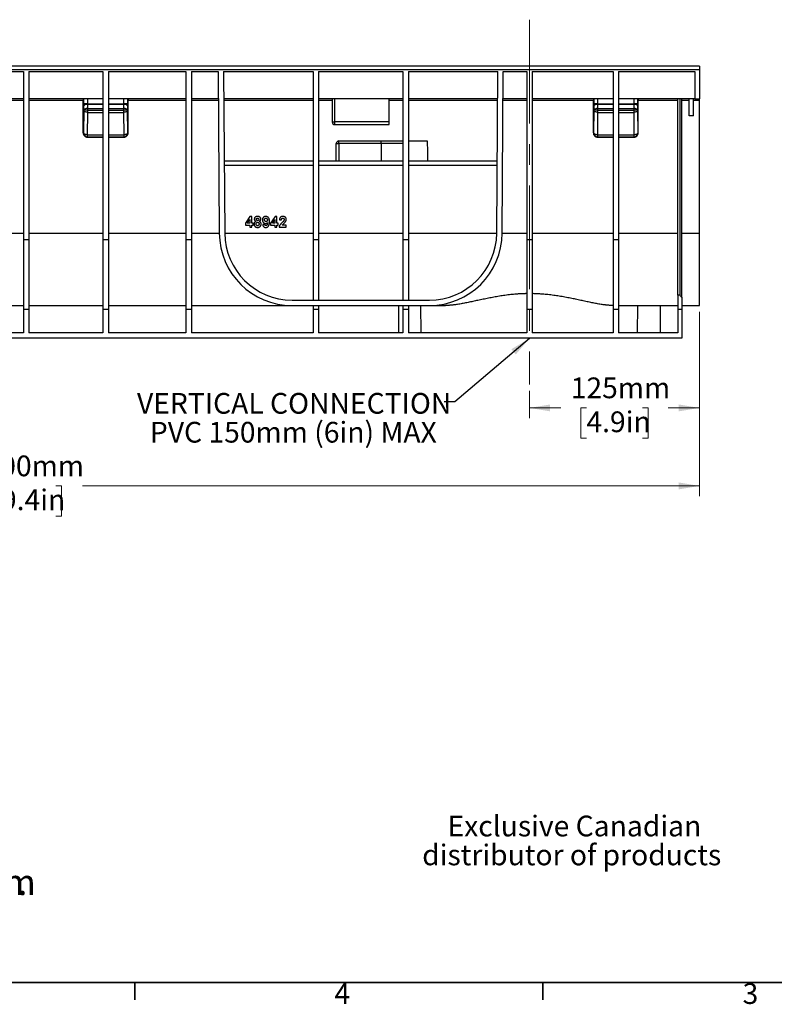
# Model space of a CAD drawing. Units: millimetres. Extents: x 76 to 2521, y 43 to 1644.
# Drawn here: x 1211 to 1766, y 44 to 767 of the extents above; entities that cross this region are included whole.
import ezdxf

# ---------------------------------------------------------------- set-up
doc = ezdxf.new("R2010")
doc.units = ezdxf.units.MM
doc.header["$LTSCALE"] = 6
doc.linetypes.add('CENTERX2', pattern=[20.32, 12.7, -2.54, 2.54, -2.54])
doc.styles.add('SLDTEXTSTYLE0', font='TXT', dxfattribs={"width": 0.7})
doc.dimstyles.new('SLDDIMSTYLE0', dxfattribs={"dimtxt": 0.18, "dimasz": 15.24, "dimexe": 0, "dimexo": 0.0625, "dimgap": 0, "dimtad": 0, "dimtih": 1, "dimtoh": 1, "dimdec": 0, "dimrnd": 1e-09, "dimzin": 0, "dimdsep": 46, "dimtxsty": 'Standard', "dimsah": 1, "dimcen": 0.09, "dimadec": 0, "dimazin": 0, "dimtfac": 15.24, "dimtdec": 0, "dimtofl": 0, "dimtmove": 0, "dimatfit": 3, "dimfxl": 1, "dimfrac": 2, "dimtolj": 1, "dimtzin": 0, "dimarcsym": 0})
doc.dimstyles.new('SLDDIMSTYLE1', dxfattribs={"dimtxt": 15.24, "dimasz": 15.24, "dimexe": 0, "dimexo": 0.0625, "dimgap": 3.81, "dimtad": 0, "dimtih": 1, "dimtoh": 1, "dimdec": 0, "dimrnd": 1e-09, "dimzin": 12, "dimdsep": 46, "dimtxsty": 'SLDTEXTSTYLE0', "dimsah": 1, "dimcen": 0.09, "dimadec": 0, "dimazin": 3, "dimtfac": 1, "dimtdec": 4, "dimtofl": 0, "dimtmove": 0, "dimatfit": 3, "dimfxl": 1, "dimfrac": 2, "dimtolj": 1, "dimtzin": 12, "dimarcsym": 0})

# ---------------------------------------------------------------- blocks, each defined once
blk = doc.blocks.new('_D')
at = {"color": 7, "linetype": 'Continuous', "lineweight": 0, "transparency": 16777216}
for p, q in [((1710.68, 552.73), (1710.68, 474.41)), ((1585.68, 494.63), (1585.68, 474.41)), ((1585.68, 482.03), (1608.74, 482.03)), ((1627.56, 482.01), (1623.47, 482.01)), ((1623.47, 482.01), (1623.47, 459.79)), ((1668.8, 482.01), (1672.89, 482.01)), ((1672.89, 482.01), (1672.89, 459.79)), ((1710.68, 482.03), (1687.62, 482.03)), ((1623.47, 459.79), (1627.56, 459.79)), ((1672.89, 459.79), (1668.8, 459.79))]:
    blk.add_line(p, q, dxfattribs=at)
at = {"color": 7, "linetype": 'Continuous', "lineweight": 18, "transparency": 16777216}
for points in [[(1585.68, 482.03), (1600.92, 479.5), (1600.92, 484.57)], [(1710.68, 482.03), (1695.44, 484.57), (1695.44, 479.5)]]:
    blk.add_solid(points, dxfattribs=at)
at = {"color": 7, "linetype": 'Continuous', "lineweight": 18, "transparency": 16777216, "char_height": 15.24, "attachment_point": 1, "style": 'SLDTEXTSTYLE0'}
for s, insert in [('125mm', (1616.04, 504.39)), ('4.9in', (1627.56, 479.43))]:
    blk.add_mtext(s, dxfattribs=dict(at, insert=insert))
blk = doc.blocks.new('_D_1')
at = {"color": 7, "linetype": 'Continuous', "lineweight": 0, "transparency": 16777216}
for p, q in [((1710.68, 552.73), (1710.68, 417.07)), ((712.68, 549.23), (712.68, 417.07)), ((712.68, 424.69), (1166.31, 424.69)), ((1185.69, 424.67), (1181.59, 424.67)), ((1181.59, 424.67), (1181.59, 402.44)), ((1237.67, 424.67), (1241.77, 424.67)), ((1241.77, 424.67), (1241.77, 402.44)), ((1710.68, 424.69), (1257.05, 424.69)), ((1181.59, 402.44), (1185.69, 402.44)), ((1241.77, 402.44), (1237.67, 402.44))]:
    blk.add_line(p, q, dxfattribs=at)
at = {"color": 7, "linetype": 'Continuous', "lineweight": 18, "transparency": 16777216}
for points in [[(712.68, 424.69), (727.92, 422.15), (727.92, 427.23)], [(1710.68, 424.69), (1695.44, 427.23), (1695.44, 422.15)]]:
    blk.add_solid(points, dxfattribs=at)
at = {"color": 7, "linetype": 'Continuous', "lineweight": 18, "transparency": 16777216, "char_height": 15.24, "attachment_point": 1, "style": 'SLDTEXTSTYLE0'}
for s, insert in [('1000mm', (1173.61, 447.04)), ('39.4in', (1185.69, 422.09))]:
    blk.add_mtext(s, dxfattribs=dict(at, insert=insert))

msp = doc.modelspace()

# ---------------------------------------------------------------- linework, layer by layer
at = {"color": 7, "linetype": 'CENTERX2', "lineweight": 18}
msp.add_line((1585.68, 767.4), (1585.68, 499.2), dxfattribs=at)
at = {"color": 7, "linetype": 'Continuous', "lineweight": 25}
for p, q in [((1710.68, 733.3), (712.68, 733.3)), ((1710.68, 733.3), (1710.68, 730.86)), ((712.68, 730.86), (1710.68, 730.86)), ((1151.18, 729.3), (1213.68, 729.3)), ((1213.68, 729.3), (1213.68, 605.67)), ((1217.68, 729.3), (1217.68, 605.67)), ((1217.68, 729.3), (1272.18, 729.3)), ((1272.18, 729.3), (1272.18, 605.67)), ((1276.18, 729.3), (1333.18, 729.3)), ((1276.18, 729.3), (1276.18, 605.67)), ((1333.18, 729.3), (1333.18, 605.67)), ((1337.18, 729.3), (1337.18, 605.67)), ((1337.18, 729.3), (1356.87, 729.3)), ((1356.87, 729.3), (1357.7, 610.43)), ((1360.87, 729.3), (1361.7, 610.46)), ((1360.87, 729.3), (1426.68, 729.3)), ((1426.68, 729.3), (1426.68, 605.67)), ((1430.68, 729.3), (1430.68, 605.67)), ((1430.68, 729.3), (1492.68, 729.3)), ((1492.68, 729.3), (1492.68, 605.67)), ((1496.68, 729.3), (1496.68, 605.67)), ((1496.68, 729.3), (1562.49, 729.3)), ((1561.66, 610.46), (1562.49, 729.3)), ((1565.66, 610.43), (1566.49, 729.3)), ((1566.49, 729.3), (1583.68, 729.3)), ((1583.68, 729.3), (1583.68, 605.67)), ((1587.68, 729.3), (1587.68, 605.67)), ((1587.68, 729.3), (1647.18, 729.3)), ((1647.18, 729.3), (1647.18, 605.67)), ((1651.18, 729.3), (1707.18, 729.3)), ((1651.18, 729.3), (1651.18, 605.67)), ((1707.18, 729.3), (1707.18, 709.3)), ((1710.68, 730.86), (1710.68, 709.3)), ((1213.68, 709.3), (1151.18, 709.3)), ((1197.68, 708.31), (1213.68, 708.31)), ((1272.18, 709.3), (1217.68, 709.3)), ((1217.68, 708.31), (1257.68, 708.31)), ((1257.68, 684.11), (1257.68, 708.31)), ((1258, 709.3), (1258, 705.65)), ((1261, 705.65), (1258, 705.65)), ((1258, 703.89), (1258.03, 700.8)), ((1261, 705.65), (1260.99, 709.3)), ((1261, 705.65), (1272.18, 705.65)), ((1261.03, 702.12), (1261, 705.21)), ((1261, 705.21), (1272.18, 705.21)), ((1261.03, 702.12), (1272.18, 702.12)), ((1261.03, 700.8), (1261.03, 702.12)), ((1333.18, 709.3), (1276.18, 709.3)), ((1276.18, 705.65), (1287.36, 705.65)), ((1276.18, 705.21), (1287.36, 705.21)), ((1276.18, 702.12), (1287.33, 702.12)), ((1287.36, 705.21), (1287.33, 702.12)), ((1287.33, 702.12), (1287.33, 700.8)), ((1287.36, 709.3), (1287.36, 705.65)), ((1290.36, 705.65), (1287.36, 705.65)), ((1290.33, 700.8), (1290.36, 703.89)), ((1290.36, 705.65), (1290.36, 709.3)), ((1290.68, 684.11), (1290.68, 708.31)), ((1290.68, 708.31), (1333.18, 708.31)), ((1357.01, 709.3), (1337.18, 709.3)), ((1337.18, 708.31), (1357.01, 708.31)), ((1426.68, 709.3), (1361.01, 709.3)), ((1361.01, 708.31), (1426.68, 708.31)), ((1492.68, 709.3), (1430.68, 709.3)), ((1430.68, 708.31), (1440.68, 708.31)), ((1440.68, 709.3), (1440.68, 692.3)), ((1442.68, 692.3), (1442.68, 709.3)), ((1482.68, 692.3), (1482.68, 709.3)), ((1482.68, 708.31), (1492.68, 708.31)), ((1562.35, 709.3), (1496.68, 709.3)), ((1496.68, 708.31), (1562.34, 708.31)), ((1566.34, 708.31), (1583.68, 708.31)), ((1583.68, 709.3), (1566.35, 709.3)), ((1647.18, 709.3), (1587.68, 709.3)), ((1587.68, 708.31), (1632.68, 708.31)), ((1632.68, 684.11), (1632.68, 708.31)), ((1633, 709.3), (1633, 705.65)), ((1636, 705.65), (1633, 705.65)), ((1633, 703.89), (1633.03, 700.8)), ((1636, 705.65), (1635.99, 709.3)), ((1636, 705.65), (1647.18, 705.65)), ((1636.03, 702.12), (1636, 705.21)), ((1636, 705.21), (1647.18, 705.21)), ((1636.03, 700.8), (1636.03, 702.12)), ((1636.03, 702.12), (1647.18, 702.12)), ((1707.18, 709.3), (1651.18, 709.3)), ((1651.18, 705.65), (1662.36, 705.65)), ((1651.18, 705.21), (1662.36, 705.21)), ((1651.18, 702.12), (1662.33, 702.12)), ((1662.36, 705.21), (1662.33, 702.12)), ((1662.33, 702.12), (1662.33, 700.8)), ((1662.36, 709.3), (1662.36, 705.65)), ((1665.36, 705.65), (1662.36, 705.65)), ((1665.33, 700.8), (1665.36, 703.89)), ((1665.36, 705.65), (1665.36, 709.3)), ((1665.68, 684.11), (1665.68, 708.31)), ((1665.68, 708.31), (1694.68, 708.31)), ((1694.68, 564.88), (1694.68, 709.3)), ((1696.18, 709.3), (1696.18, 564.88)), ((1697.68, 563.32), (1697.68, 709.3)), ((1697.68, 708.31), (1703.18, 708.31)), ((1703.18, 696.8), (1703.18, 709.3)), ((1706.18, 696.8), (1706.18, 709.3)), ((1706.18, 708.31), (1710.68, 708.31)), ((1707.18, 709.3), (1710.68, 709.3)), ((1710.68, 708.31), (1710.68, 709.3)), ((1710.68, 610.43), (1710.68, 708.31)), ((1258.03, 700.8), (1257.87, 684.3)), ((1261.03, 700.8), (1258.03, 700.8)), ((1260.86, 682.8), (1261.03, 699.3)), ((1261.03, 700.8), (1272.18, 700.8)), ((1261.03, 699.3), (1261.03, 700.8)), ((1261.03, 699.3), (1272.18, 699.3)), ((1276.18, 700.8), (1287.33, 700.8)), ((1276.18, 699.3), (1287.33, 699.3)), ((1287.33, 700.8), (1287.33, 699.3)), ((1290.33, 700.8), (1287.33, 700.8)), ((1287.33, 699.3), (1287.49, 682.8)), ((1290.49, 684.3), (1290.33, 700.8)), ((1633.03, 700.8), (1632.87, 684.3)), ((1636.03, 700.8), (1633.03, 700.8)), ((1635.86, 682.8), (1636.03, 699.3)), ((1636.03, 699.3), (1636.03, 700.8)), ((1636.03, 700.8), (1647.18, 700.8)), ((1636.03, 699.3), (1647.18, 699.3)), ((1651.18, 700.8), (1662.33, 700.8)), ((1651.18, 699.3), (1662.33, 699.3)), ((1662.33, 700.8), (1662.33, 699.3)), ((1665.33, 700.8), (1662.33, 700.8)), ((1662.33, 699.3), (1662.49, 682.8)), ((1665.49, 684.3), (1665.33, 700.8)), ((1706.18, 696.8), (1703.18, 696.8)), ((1440.68, 692.3), (1442.68, 692.3)), ((1482.68, 692.3), (1442.68, 692.3)), ((1442.68, 690.3), (1442.68, 692.3)), ((1442.68, 690.3), (1482.68, 690.3)), ((1482.68, 690.3), (1482.68, 692.3)), ((1257.87, 684.3), (1257.68, 684.11)), ((1260.68, 681.12), (1260.86, 681.3)), ((1260.68, 681.12), (1272.18, 681.12)), ((1260.86, 682.8), (1272.18, 682.8)), ((1260.86, 681.3), (1260.86, 682.8)), ((1260.86, 681.3), (1272.18, 681.3)), ((1276.18, 682.8), (1287.49, 682.8)), ((1276.18, 681.3), (1287.49, 681.3)), ((1276.18, 681.12), (1287.68, 681.12)), ((1287.49, 682.8), (1287.49, 681.3)), ((1287.49, 681.3), (1287.68, 681.12)), ((1290.68, 684.11), (1290.49, 684.3)), ((1632.87, 684.3), (1632.68, 684.11)), ((1635.68, 681.12), (1635.86, 681.3)), ((1635.68, 681.12), (1647.18, 681.12)), ((1635.86, 682.8), (1647.18, 682.8)), ((1635.86, 681.3), (1635.86, 682.8)), ((1635.86, 681.3), (1647.18, 681.3)), ((1651.18, 682.8), (1662.49, 682.8)), ((1651.18, 681.3), (1662.49, 681.3)), ((1651.18, 681.12), (1662.68, 681.12)), ((1662.49, 682.8), (1662.49, 681.3)), ((1662.49, 681.3), (1662.68, 681.12)), ((1665.68, 684.11), (1665.49, 684.3)), ((1443.68, 663.3), (1443.68, 676.3)), ((1443.68, 676.3), (1445.68, 676.3)), ((1445.68, 676.3), (1445.68, 678.3)), ((1445.68, 678.3), (1476.68, 678.3)), ((1445.68, 676.3), (1445.68, 663.3)), ((1476.68, 676.3), (1445.68, 676.3)), ((1476.68, 676.3), (1476.68, 678.3)), ((1476.68, 678.3), (1492.68, 678.3)), ((1492.68, 676.3), (1476.68, 676.3)), ((1476.68, 676.3), (1476.68, 663.3)), ((1496.68, 678.3), (1510.59, 678.3)), ((1426.68, 663.3), (1361.33, 663.3)), ((1426.68, 660.3), (1361.35, 660.3)), ((1492.68, 663.3), (1430.68, 663.3)), ((1492.68, 660.3), (1430.68, 660.3)), ((1562.03, 663.3), (1496.68, 663.3)), ((1562.01, 660.3), (1496.68, 660.3)), ((1380.27, 622.7), (1376.88, 617.77)), ((1381.6, 622.7), (1380.27, 622.7)), ((1381.6, 617.78), (1381.6, 622.7)), ((1398.73, 622.7), (1395.35, 617.77)), ((1400.06, 622.7), (1398.73, 622.7)), ((1400.06, 617.78), (1400.06, 622.7)), ((1376.88, 617.77), (1376.88, 616.44)), ((1376.88, 616.44), (1380.06, 616.44)), ((1378.23, 617.78), (1380.06, 620.44)), ((1380.06, 617.78), (1378.23, 617.78)), ((1380.06, 620.44), (1380.06, 617.78)), ((1380.06, 616.44), (1380.06, 614.8)), ((1382.63, 617.78), (1381.6, 617.78)), ((1381.6, 616.44), (1382.63, 616.44)), ((1381.6, 614.8), (1381.6, 616.44)), ((1382.63, 616.44), (1382.63, 617.78)), ((1391.14, 616.95), (1389.6, 616.78)), ((1395.35, 617.77), (1395.35, 616.44)), ((1395.35, 616.44), (1398.53, 616.44)), ((1396.7, 617.78), (1398.53, 620.44)), ((1398.53, 617.78), (1396.7, 617.78)), ((1398.53, 620.44), (1398.53, 617.78)), ((1398.53, 616.44), (1398.53, 614.8)), ((1401.09, 617.78), (1400.06, 617.78)), ((1400.06, 616.44), (1401.09, 616.44)), ((1400.06, 614.8), (1400.06, 616.44)), ((1401.09, 616.44), (1401.09, 617.78)), ((1401.91, 620.39), (1403.45, 620.24)), ((1406.94, 616.34), (1403.96, 616.34)), ((1406.94, 614.8), (1406.94, 616.34)), ((1197.68, 610.43), (1213.68, 610.43)), ((1217.68, 610.43), (1272.18, 610.43)), ((1276.18, 610.43), (1333.18, 610.43)), ((1337.18, 610.43), (1357.7, 610.43)), ((1361.7, 610.43), (1426.68, 610.43)), ((1380.06, 614.8), (1381.6, 614.8)), ((1398.53, 614.8), (1400.06, 614.8)), ((1401.71, 614.8), (1406.94, 614.8)), ((1430.68, 610.43), (1492.68, 610.43)), ((1496.68, 610.43), (1561.66, 610.43)), ((1565.66, 610.43), (1583.68, 610.43)), ((1587.68, 610.43), (1647.18, 610.43)), ((1651.18, 610.43), (1694.68, 610.43)), ((1697.68, 610.43), (1710.68, 610.43)), ((1710.68, 557.3), (1710.68, 610.43)), ((1217.68, 605.67), (1213.68, 605.67)), ((1213.68, 605.67), (1213.68, 554.3)), ((1217.68, 605.67), (1217.68, 554.3)), ((1276.18, 605.67), (1272.18, 605.67)), ((1272.18, 605.67), (1272.18, 554.3)), ((1276.18, 605.67), (1276.18, 554.3)), ((1337.18, 605.67), (1333.18, 605.67)), ((1333.18, 605.67), (1333.18, 554.3)), ((1337.18, 605.67), (1337.18, 554.3)), ((1430.68, 605.67), (1426.68, 605.67)), ((1426.68, 605.67), (1426.68, 561.3)), ((1430.68, 605.67), (1430.68, 561.3)), ((1492.68, 605.67), (1492.68, 561.3)), ((1496.68, 605.67), (1492.68, 605.67)), ((1496.68, 605.67), (1496.68, 561.3)), ((1587.68, 605.67), (1583.68, 605.67)), ((1583.68, 605.67), (1583.68, 554.3)), ((1587.68, 605.67), (1587.68, 554.3)), ((1651.18, 605.67), (1647.18, 605.67)), ((1647.18, 605.67), (1647.18, 554.3)), ((1651.18, 605.67), (1651.18, 554.3)), ((1696.18, 564.88), (1694.68, 564.88)), ((1694.68, 564.88), (1694.68, 554.3)), ((1411.2, 561.3), (1512.16, 561.3)), ((1697.68, 563.32), (1697.68, 554.3)), ((1197.68, 557.3), (1213.68, 557.3)), ((1217.68, 554.3), (1213.68, 554.3)), ((1213.68, 554.3), (1213.68, 537.3)), ((1217.68, 557.3), (1272.18, 557.3)), ((1217.68, 554.3), (1217.68, 537.3)), ((1276.18, 554.3), (1272.18, 554.3)), ((1272.18, 554.3), (1272.18, 537.3)), ((1276.18, 557.3), (1333.18, 557.3)), ((1276.18, 554.3), (1276.18, 537.3)), ((1337.18, 554.3), (1333.18, 554.3)), ((1333.18, 554.3), (1333.18, 537.3)), ((1337.18, 557.3), (1411.2, 557.3)), ((1337.18, 554.3), (1337.18, 537.3)), ((1411.2, 557.3), (1512.16, 557.3)), ((1426.68, 557.3), (1426.68, 554.3)), ((1430.68, 554.3), (1426.68, 554.3)), ((1426.68, 554.3), (1426.68, 537.3)), ((1430.68, 557.3), (1430.68, 554.3)), ((1430.68, 554.3), (1430.68, 537.3)), ((1489.68, 537.3), (1489.68, 557.3)), ((1492.68, 557.3), (1492.68, 554.3)), ((1496.68, 554.3), (1492.68, 554.3)), ((1492.68, 554.3), (1492.68, 537.3)), ((1496.68, 557.3), (1496.68, 554.3)), ((1496.68, 554.3), (1496.68, 537.3)), ((1506.14, 537.3), (1505.97, 557.3)), ((1512.16, 557.3), (1523.99, 557.3)), ((1587.68, 554.3), (1583.68, 554.3)), ((1583.68, 554.3), (1583.68, 537.3)), ((1587.68, 554.3), (1587.68, 537.3)), ((1651.18, 554.3), (1647.18, 554.3)), ((1647.18, 554.3), (1647.18, 537.3)), ((1651.18, 557.3), (1694.68, 557.3)), ((1651.18, 554.3), (1651.18, 537.3)), ((1665.21, 537.3), (1665.39, 557.3)), ((1681.68, 557.3), (1681.68, 537.3)), ((1697.68, 554.3), (1694.68, 554.3)), ((1694.68, 554.3), (1694.68, 537.3)), ((1697.68, 557.3), (1710.68, 557.3)), ((1697.68, 554.3), (1697.68, 533.3)), ((1213.68, 537.3), (1197.68, 537.3)), ((1272.18, 537.3), (1217.68, 537.3)), ((1333.18, 537.3), (1276.18, 537.3)), ((1426.68, 537.3), (1337.18, 537.3)), ((1492.68, 537.3), (1430.68, 537.3)), ((1583.68, 537.3), (1496.68, 537.3)), ((1647.18, 537.3), (1587.68, 537.3)), ((1694.68, 537.3), (1651.18, 537.3)), ((1697.68, 533.3), (725.68, 533.3))]:
    msp.add_line(p, q, dxfattribs=at)
at = {"color": 7, "linetype": 'Continuous', "lineweight": 35}
for p, q in [((2495.74, 59.75), (95.44, 59.75)), ((1295.55, 59.75), (1295.55, 46.83)), ((1595.59, 46.83), (1595.59, 59.75)), ((1595.59, 59.75), (1595.59, 46.83))]:
    msp.add_line(p, q, dxfattribs=at)
at = {"color": 7, "linetype": 'Continuous', "lineweight": 25, "flags": 128}
for points in [[(1261, 705.21), (1260.42, 705.18), (1259.87, 705.1), (1259.35, 704.98), (1258.9, 704.82), (1258.52, 704.62), (1258.24, 704.39), (1258.07, 704.15), (1258, 703.89)], [(1261.03, 702.12), (1260.45, 702.09), (1259.89, 702.01), (1259.38, 701.89), (1258.92, 701.72), (1258.55, 701.53), (1258.27, 701.3), (1258.1, 701.06), (1258.03, 700.8)], [(1290.33, 700.8), (1290.26, 701.06), (1290.09, 701.3), (1289.81, 701.53), (1289.43, 701.72), (1288.98, 701.89), (1288.47, 702.01), (1287.91, 702.09), (1287.33, 702.12)], [(1290.36, 703.89), (1290.29, 704.15), (1290.11, 704.39), (1289.83, 704.62), (1289.46, 704.82), (1289.01, 704.98), (1288.49, 705.1), (1287.94, 705.18), (1287.36, 705.21)], [(1636, 705.21), (1635.42, 705.18), (1634.87, 705.1), (1634.35, 704.98), (1633.9, 704.82), (1633.52, 704.62), (1633.24, 704.39), (1633.07, 704.15), (1633, 703.89)], [(1636.03, 702.12), (1635.45, 702.09), (1634.89, 702.01), (1634.38, 701.89), (1633.92, 701.72), (1633.55, 701.53), (1633.27, 701.3), (1633.1, 701.06), (1633.03, 700.8)], [(1665.33, 700.8), (1665.26, 701.06), (1665.09, 701.3), (1664.81, 701.53), (1664.43, 701.72), (1663.98, 701.89), (1663.47, 702.01), (1662.91, 702.09), (1662.33, 702.12)], [(1665.36, 703.89), (1665.29, 704.15), (1665.11, 704.39), (1664.83, 704.62), (1664.46, 704.82), (1664.01, 704.98), (1663.49, 705.1), (1662.94, 705.18), (1662.36, 705.21)], [(1261.03, 699.3), (1260.45, 699.33), (1259.89, 699.42), (1259.38, 699.56), (1258.92, 699.75), (1258.55, 699.97), (1258.27, 700.23), (1258.1, 700.51), (1258.03, 700.8)], [(1290.33, 700.8), (1290.26, 700.51), (1290.09, 700.23), (1289.81, 699.97), (1289.44, 699.75), (1288.98, 699.56), (1288.47, 699.42), (1287.91, 699.33), (1287.33, 699.3)], [(1636.03, 699.3), (1635.45, 699.33), (1634.89, 699.42), (1634.38, 699.56), (1633.92, 699.75), (1633.55, 699.97), (1633.27, 700.23), (1633.1, 700.51), (1633.03, 700.8)], [(1665.33, 700.8), (1665.26, 700.51), (1665.09, 700.23), (1664.81, 699.97), (1664.44, 699.75), (1663.98, 699.56), (1663.47, 699.42), (1662.91, 699.33), (1662.33, 699.3)], [(1260.86, 682.8), (1260.29, 682.83), (1259.73, 682.92), (1259.21, 683.06), (1258.76, 683.25), (1258.39, 683.47), (1258.11, 683.73), (1257.93, 684.01), (1257.87, 684.3)], [(1290.49, 684.3), (1290.43, 684.01), (1290.25, 683.73), (1289.97, 683.47), (1289.6, 683.25), (1289.15, 683.06), (1288.63, 682.92), (1288.07, 682.83), (1287.49, 682.8)], [(1635.86, 682.8), (1635.29, 682.83), (1634.73, 682.92), (1634.21, 683.06), (1633.76, 683.25), (1633.39, 683.47), (1633.11, 683.73), (1632.93, 684.01), (1632.87, 684.3)], [(1665.49, 684.3), (1665.43, 684.01), (1665.25, 683.73), (1664.97, 683.47), (1664.6, 683.25), (1664.15, 683.06), (1663.63, 682.92), (1663.07, 682.83), (1662.49, 682.8)], [(1510.59, 678.3), (1510.68, 669.91), (1510.76, 663.3)]]:
    msp.add_lwpolyline(points, dxfattribs=at)
at = {"color": 7, "linetype": 'Continuous', "lineweight": 25}
for centre, radius, start, end in [((1258.61, 700.78), 0.578, 177.92175, 177.95802), ((1289.75, 700.78), 0.578, 2.04198, 2.07825), ((1633.61, 700.78), 0.578, 177.92175, 177.95802), ((1664.75, 700.78), 0.578, 2.04198, 2.07825), ((1442.68, 692.3), 2, 180, 270), ((1260.87, 684.3), 3, 180.02044, 269.97957), ((1287.49, 684.3), 3, 270.02043, 359.97977), ((1635.87, 684.3), 3, 180.02044, 269.97957), ((1662.49, 684.3), 3, 270.02043, 359.97977), ((1445.68, 676.3), 2, 90, 180), ((1411.2, 610.8), 53.5, 180.4, 270), ((1411.2, 610.8), 49.5, 180.4, 270), ((1512.16, 610.8), 49.5, 270, 359.6), ((1512.16, 610.8), 53.5, 270, 359.6)]:
    msp.add_arc(centre, radius, start, end, dxfattribs=at)
for points, knots in [([(1257.7, 709.3), (1257.69, 709.3), (1257.69, 709.28), (1257.69, 709.18), (1257.69, 709.11), (1257.68, 708.91), (1257.68, 708.8), (1257.68, 708.55), (1257.68, 708.43), (1257.68, 708.31)], [0, 0, 0, 0, 0.25, 0.25, 0.5, 0.5, 0.75, 0.75, 1, 1, 1, 1]), ([(1258, 705.65), (1258, 705.35), (1258, 705.04), (1258, 704.45), (1258, 704.16), (1258, 703.89)], [0, 0, 0, 0, 0.5, 0.5, 1, 1, 1, 1]), ([(1290.36, 703.89), (1290.36, 704.16), (1290.36, 704.45), (1290.36, 705.04), (1290.36, 705.35), (1290.36, 705.65)], [0, 0, 0, 0, 0.5, 0.5, 1, 1, 1, 1]), ([(1290.66, 709.3), (1290.66, 709.3), (1290.67, 709.28), (1290.67, 709.18), (1290.67, 709.11), (1290.68, 708.91), (1290.68, 708.8), (1290.68, 708.55), (1290.68, 708.43), (1290.68, 708.31)], [0, 0, 0, 0, 0.25, 0.25, 0.5, 0.5, 0.75, 0.75, 1, 1, 1, 1]), ([(1632.7, 709.3), (1632.69, 709.3), (1632.69, 709.28), (1632.69, 709.18), (1632.69, 709.11), (1632.68, 708.91), (1632.68, 708.8), (1632.68, 708.55), (1632.68, 708.43), (1632.68, 708.31)], [0, 0, 0, 0, 0.25, 0.25, 0.5, 0.5, 0.75, 0.75, 1, 1, 1, 1]), ([(1633, 705.65), (1633, 705.35), (1633, 705.04), (1633, 704.45), (1633, 704.16), (1633, 703.89)], [0, 0, 0, 0, 0.5, 0.5, 1, 1, 1, 1]), ([(1665.36, 703.89), (1665.36, 704.16), (1665.36, 704.45), (1665.36, 705.04), (1665.36, 705.35), (1665.36, 705.65)], [0, 0, 0, 0, 0.5, 0.5, 1, 1, 1, 1]), ([(1665.66, 709.3), (1665.66, 709.3), (1665.67, 709.28), (1665.67, 709.18), (1665.67, 709.11), (1665.68, 708.91), (1665.68, 708.8), (1665.68, 708.55), (1665.68, 708.43), (1665.68, 708.31)], [0, 0, 0, 0, 0.25, 0.25, 0.5, 0.5, 0.75, 0.75, 1, 1, 1, 1]), ([(1257.68, 684.11), (1257.68, 683.76), (1257.74, 683.38), (1258.04, 682.64), (1258.27, 682.29), (1258.85, 681.7), (1259.21, 681.47), (1259.94, 681.18), (1260.33, 681.12), (1260.68, 681.12)], [0, 0, 0, 0, 0.25, 0.25, 0.5, 0.5, 0.75, 0.75, 1, 1, 1, 1]), ([(1287.68, 681.12), (1288.03, 681.12), (1288.42, 681.18), (1289.15, 681.47), (1289.51, 681.7), (1290.09, 682.29), (1290.32, 682.64), (1290.62, 683.38), (1290.68, 683.76), (1290.68, 684.11)], [0, 0, 0, 0, 0.25, 0.25, 0.5, 0.5, 0.75, 0.75, 1, 1, 1, 1]), ([(1632.68, 684.11), (1632.68, 683.76), (1632.74, 683.38), (1633.04, 682.64), (1633.27, 682.29), (1633.85, 681.7), (1634.21, 681.47), (1634.94, 681.18), (1635.33, 681.12), (1635.68, 681.12)], [0, 0, 0, 0, 0.25, 0.25, 0.5, 0.5, 0.75, 0.75, 1, 1, 1, 1]), ([(1662.68, 681.12), (1663.03, 681.12), (1663.42, 681.18), (1664.15, 681.47), (1664.51, 681.7), (1665.09, 682.29), (1665.32, 682.64), (1665.62, 683.38), (1665.68, 683.76), (1665.68, 684.11)], [0, 0, 0, 0, 0.25, 0.25, 0.5, 0.5, 0.75, 0.75, 1, 1, 1, 1]), ([(1385.86, 622.8), (1385.71, 622.8), (1385.49, 622.79), (1385.2, 622.75), (1384.92, 622.69), (1384.56, 622.57), (1384.06, 622.26), (1383.66, 621.79), (1383.5, 621.29), (1383.45, 621), (1383.45, 620.85), (1383.45, 620.78)], [0, 0, 0, 0, 0.1245231, 0.1861932, 0.2481614, 0.3732905, 0.4985373, 0.7482051, 0.8733996, 0.9366311, 1, 1, 1, 1]), ([(1388.27, 620.78), (1388.27, 620.85), (1388.26, 621), (1388.22, 621.29), (1388.1, 621.64), (1387.86, 622.02), (1387.55, 622.32), (1387.17, 622.56), (1386.82, 622.68), (1386.52, 622.75), (1386.23, 622.79), (1386.01, 622.8), (1385.86, 622.8)], [0, 0, 0, 0, 0.062706, 0.124964, 0.250086, 0.371903, 0.499251, 0.62089, 0.74936, 0.811203, 0.874772, 1, 1, 1, 1]), ([(1391.91, 622.8), (1391.82, 622.8), (1391.66, 622.8), (1391.32, 622.75), (1390.91, 622.64), (1390.46, 622.4), (1390.07, 622.07), (1389.76, 621.67), (1389.54, 621.21), (1389.44, 620.79), (1389.4, 620.45), (1389.4, 620.28), (1389.4, 620.2)], [0, 0, 0, 0, 0.06255, 0.124677, 0.249476, 0.372785, 0.499097, 0.622574, 0.748901, 0.874367, 0.937098, 1, 1, 1, 1]), ([(1394.63, 618.8), (1394.63, 619.03), (1394.62, 619.37), (1394.58, 619.82), (1394.52, 620.29), (1394.4, 620.85), (1394.19, 621.38), (1393.96, 621.75), (1393.74, 622.02), (1393.49, 622.25), (1393.22, 622.45), (1392.92, 622.61), (1392.59, 622.72), (1392.25, 622.79), (1392.02, 622.8), (1391.91, 622.8)], [0, 0, 0, 0, 0.125136, 0.189139, 0.250314, 0.383108, 0.499619, 0.561433, 0.62442, 0.688073, 0.749256, 0.81085, 0.87438, 0.936829, 1, 1, 1, 1]), ([(1404.48, 622.8), (1404.39, 622.8), (1404.2, 622.8), (1403.92, 622.76), (1403.64, 622.7), (1403.33, 622.6), (1402.99, 622.43), (1402.68, 622.2), (1402.44, 621.94), (1402.26, 621.66), (1402.13, 621.39), (1402.04, 621.12), (1401.99, 620.89), (1401.94, 620.64), (1401.92, 620.48), (1401.91, 620.39)], [0, 0, 0, 0, 0.071505, 0.142366, 0.214291, 0.284556, 0.394192, 0.499615, 0.579049, 0.661629, 0.749392, 0.809512, 0.874246, 0.928927, 1, 1, 1, 1]), ([(1406.94, 620.62), (1406.93, 620.7), (1406.93, 620.86), (1406.89, 621.09), (1406.84, 621.31), (1406.73, 621.6), (1406.53, 621.93), (1406.21, 622.26), (1405.83, 622.52), (1405.47, 622.67), (1405.17, 622.74), (1404.95, 622.78), (1404.72, 622.79), (1404.57, 622.8), (1404.48, 622.8)], [0, 0, 0, 0, 0.062799, 0.12516, 0.190177, 0.250593, 0.373766, 0.499853, 0.623808, 0.74949, 0.812076, 0.874856, 0.929091, 1, 1, 1, 1]), ([(1384.6, 619.15), (1384.55, 619.13), (1384.45, 619.08), (1384.3, 619), (1384.17, 618.92), (1383.99, 618.8), (1383.79, 618.62), (1383.59, 618.37), (1383.44, 618.08), (1383.33, 617.77), (1383.26, 617.45), (1383.25, 617.23), (1383.24, 617.12)], [0, 0, 0, 0, 0.06707, 0.130668, 0.190993, 0.248275, 0.373672, 0.498137, 0.62134, 0.748488, 0.873753, 1, 1, 1, 1]), ([(1383.24, 617.12), (1383.25, 617.03), (1383.25, 616.86), (1383.3, 616.51), (1383.43, 616.08), (1383.66, 615.7), (1383.89, 615.44), (1384.03, 615.33), (1384.1, 615.27)], [0, 0, 0, 0, 0.125617, 0.25123, 0.500398, 0.750385, 0.874728, 1, 1, 1, 1]), ([(1383.45, 620.78), (1383.45, 620.69), (1383.46, 620.51), (1383.54, 620.17), (1383.69, 619.84), (1383.92, 619.57), (1384.13, 619.4), (1384.36, 619.26), (1384.52, 619.19), (1384.6, 619.15)], [0, 0, 0, 0, 0.124752, 0.248859, 0.497936, 0.623559, 0.748405, 0.874112, 1, 1, 1, 1]), ([(1384.1, 615.27), (1384.16, 615.22), (1384.29, 615.12), (1384.5, 615.01), (1384.72, 614.9), (1384.95, 614.83), (1385.18, 614.77), (1385.41, 614.73), (1385.65, 614.71), (1385.81, 614.7), (1385.9, 614.7)], [0, 0, 0, 0, 0.1254362, 0.250869, 0.3743035, 0.5000196, 0.6244418, 0.7496216, 0.8588559, 1, 1, 1, 1]), ([(1384.78, 617.27), (1384.79, 617.35), (1384.79, 617.5), (1384.85, 617.72), (1384.94, 617.93), (1385.05, 618.13), (1385.21, 618.3), (1385.37, 618.4), (1385.52, 618.45), (1385.62, 618.48), (1385.74, 618.49), (1385.81, 618.49), (1385.86, 618.49)], [0, 0, 0, 0, 0.12477, 0.248435, 0.375096, 0.49875, 0.626831, 0.749263, 0.811164, 0.874613, 0.928829, 1, 1, 1, 1]), ([(1385.88, 615.93), (1385.84, 615.93), (1385.77, 615.93), (1385.66, 615.95), (1385.55, 615.98), (1385.45, 616.01), (1385.36, 616.06), (1385.27, 616.12), (1385.19, 616.18), (1385.11, 616.26), (1385.01, 616.38), (1384.91, 616.55), (1384.83, 616.77), (1384.79, 617.02), (1384.79, 617.18), (1384.78, 617.27)], [0, 0, 0, 0, 0.0588399, 0.1155019, 0.1705157, 0.2244594, 0.2779462, 0.3316046, 0.3860574, 0.4419007, 0.4996876, 0.6193545, 0.7503953, 0.8627224, 1, 1, 1, 1]), ([(1384.99, 620.66), (1384.99, 620.71), (1384.99, 620.83), (1385.05, 621.07), (1385.17, 621.28), (1385.35, 621.43), (1385.51, 621.52), (1385.69, 621.56), (1385.81, 621.57), (1385.87, 621.57)], [0, 0, 0, 0, 0.124448, 0.248248, 0.4974868, 0.6229375, 0.7479829, 0.8735009, 1, 1, 1, 1]), ([(1385.85, 619.72), (1385.79, 619.73), (1385.68, 619.73), (1385.5, 619.78), (1385.34, 619.86), (1385.16, 620.02), (1385.04, 620.24), (1384.99, 620.47), (1384.99, 620.59), (1384.99, 620.66)], [0, 0, 0, 0, 0.12451, 0.248763, 0.374445, 0.499565, 0.748706, 0.874418, 1, 1, 1, 1]), ([(1386.73, 620.66), (1386.73, 620.59), (1386.72, 620.45), (1386.67, 620.25), (1386.58, 620.06), (1386.42, 619.88), (1386.21, 619.77), (1386.01, 619.73), (1385.91, 619.73), (1385.85, 619.72)], [0, 0, 0, 0, 0.142357, 0.284686, 0.430257, 0.570848, 0.784274, 0.8921, 1, 1, 1, 1]), ([(1385.86, 618.49), (1385.9, 618.49), (1385.98, 618.49), (1386.09, 618.47), (1386.2, 618.44), (1386.34, 618.39), (1386.5, 618.29), (1386.67, 618.12), (1386.8, 617.93), (1386.88, 617.72), (1386.93, 617.49), (1386.93, 617.33), (1386.94, 617.25)], [0, 0, 0, 0, 0.068758, 0.124903, 0.188503, 0.250229, 0.370387, 0.49936, 0.621738, 0.749378, 0.865285, 1, 1, 1, 1]), ([(1385.87, 621.57), (1385.93, 621.57), (1386.04, 621.56), (1386.21, 621.52), (1386.37, 621.44), (1386.51, 621.32), (1386.61, 621.18), (1386.68, 621.02), (1386.72, 620.84), (1386.73, 620.73), (1386.73, 620.66)], [0, 0, 0, 0, 0.1242814, 0.2482615, 0.3713886, 0.4982364, 0.6205699, 0.7486453, 0.8594644, 1, 1, 1, 1]), ([(1386.94, 617.25), (1386.93, 617.19), (1386.93, 617.08), (1386.92, 616.92), (1386.88, 616.74), (1386.82, 616.55), (1386.7, 616.34), (1386.54, 616.16), (1386.35, 616.03), (1386.12, 615.95), (1385.96, 615.94), (1385.88, 615.93)], [0, 0, 0, 0, 0.094804, 0.177804, 0.249433, 0.380503, 0.499896, 0.626061, 0.746607, 0.868897, 1, 1, 1, 1]), ([(1385.9, 614.7), (1386, 614.7), (1386.16, 614.71), (1386.41, 614.73), (1386.65, 614.78), (1386.97, 614.87), (1387.35, 615.04), (1387.76, 615.35), (1388.09, 615.74), (1388.28, 616.12), (1388.38, 616.44), (1388.44, 616.67), (1388.47, 616.92), (1388.47, 617.09), (1388.47, 617.19)], [0, 0, 0, 0, 0.070034, 0.124397, 0.186888, 0.24828, 0.37314, 0.498651, 0.624661, 0.748854, 0.812057, 0.874083, 0.929013, 1, 1, 1, 1]), ([(1387.1, 619.15), (1387.18, 619.19), (1387.35, 619.26), (1387.57, 619.4), (1387.77, 619.57), (1387.95, 619.77), (1388.09, 620), (1388.2, 620.24), (1388.25, 620.46), (1388.26, 620.64), (1388.27, 620.73), (1388.27, 620.78)], [0, 0, 0, 0, 0.124619, 0.24804, 0.372258, 0.497816, 0.622765, 0.7485, 0.873417, 0.936547, 1, 1, 1, 1]), ([(1388.47, 617.19), (1388.47, 617.25), (1388.47, 617.37), (1388.44, 617.58), (1388.39, 617.83), (1388.28, 618.12), (1388.12, 618.39), (1387.91, 618.64), (1387.71, 618.81), (1387.53, 618.93), (1387.4, 619.01), (1387.26, 619.09), (1387.16, 619.13), (1387.1, 619.15)], [0, 0, 0, 0, 0.07158, 0.142625, 0.24929, 0.373785, 0.498334, 0.6236, 0.74847, 0.80968, 0.874208, 0.93011, 1, 1, 1, 1]), ([(1389.4, 620.2), (1389.4, 620.11), (1389.41, 619.95), (1389.43, 619.71), (1389.47, 619.48), (1389.56, 619.18), (1389.73, 618.81), (1390.02, 618.42), (1390.38, 618.1), (1390.73, 617.89), (1391.03, 617.78), (1391.26, 617.72), (1391.5, 617.68), (1391.66, 617.68), (1391.75, 617.67)], [0, 0, 0, 0, 0.070074, 0.12463, 0.186934, 0.248691, 0.372711, 0.499027, 0.624776, 0.749385, 0.810816, 0.873867, 0.936856, 1, 1, 1, 1]), ([(1389.6, 616.78), (1389.63, 616.65), (1389.68, 616.37), (1389.79, 616.04), (1389.9, 615.78), (1390.01, 615.6), (1390.12, 615.43), (1390.31, 615.22), (1390.58, 615), (1390.9, 614.85), (1391.16, 614.77), (1391.36, 614.73), (1391.57, 614.7), (1391.71, 614.7), (1391.79, 614.7)], [0, 0, 0, 0, 0.124934, 0.249418, 0.31603, 0.374843, 0.437532, 0.499838, 0.62326, 0.74922, 0.811926, 0.87436, 0.929706, 1, 1, 1, 1]), ([(1390.94, 620.26), (1390.94, 620.35), (1390.94, 620.5), (1390.98, 620.72), (1391.04, 620.93), (1391.19, 621.19), (1391.43, 621.37), (1391.72, 621.46), (1391.87, 621.46), (1391.94, 621.47)], [0, 0, 0, 0, 0.139872, 0.249853, 0.384401, 0.501256, 0.749617, 0.874954, 1, 1, 1, 1]), ([(1392.02, 619.01), (1391.95, 619.01), (1391.79, 619.02), (1391.49, 619.11), (1391.23, 619.3), (1391.06, 619.56), (1390.98, 619.78), (1390.94, 620.02), (1390.94, 620.18), (1390.94, 620.26)], [0, 0, 0, 0, 0.1242572, 0.2483891, 0.4971238, 0.6153864, 0.7475738, 0.8591573, 1, 1, 1, 1]), ([(1392.01, 616.03), (1391.95, 616.03), (1391.83, 616.04), (1391.66, 616.09), (1391.51, 616.17), (1391.38, 616.29), (1391.28, 616.44), (1391.21, 616.6), (1391.17, 616.77), (1391.15, 616.89), (1391.14, 616.95)], [0, 0, 0, 0, 0.124203, 0.248121, 0.372164, 0.498846, 0.613636, 0.749098, 0.858173, 1, 1, 1, 1]), ([(1391.75, 617.67), (1391.8, 617.67), (1391.89, 617.68), (1392.03, 617.69), (1392.19, 617.72), (1392.36, 617.76), (1392.56, 617.84), (1392.74, 617.93), (1392.91, 618.05), (1393.06, 618.18), (1393.16, 618.28), (1393.21, 618.34)], [0, 0, 0, 0, 0.092632, 0.176227, 0.25108, 0.376969, 0.500578, 0.627131, 0.750753, 0.86086, 1, 1, 1, 1]), ([(1391.79, 614.7), (1391.91, 614.7), (1392.14, 614.71), (1392.53, 614.78), (1392.87, 614.9), (1393.28, 615.12), (1393.62, 615.39), (1393.92, 615.75), (1394.16, 616.14), (1394.38, 616.69), (1394.51, 617.26), (1394.58, 617.74), (1394.62, 618.21), (1394.62, 618.56), (1394.63, 618.8)], [0, 0, 0, 0, 0.062751, 0.12514, 0.208827, 0.250234, 0.374937, 0.437876, 0.500265, 0.617284, 0.75015, 0.810448, 0.87498, 1, 1, 1, 1]), ([(1391.94, 621.47), (1392.02, 621.46), (1392.18, 621.45), (1392.41, 621.37), (1392.62, 621.24), (1392.8, 621.08), (1392.93, 620.89), (1393.02, 620.67), (1393.08, 620.43), (1393.09, 620.25), (1393.09, 620.16)], [0, 0, 0, 0, 0.1245681, 0.2492643, 0.3722556, 0.5002887, 0.6121899, 0.729939, 0.8580359, 1, 1, 1, 1]), ([(1393.21, 618.34), (1393.2, 618.19), (1393.18, 617.92), (1393.13, 617.53), (1393.07, 617.21), (1393.01, 616.95), (1392.94, 616.76), (1392.84, 616.54), (1392.7, 616.35), (1392.52, 616.19), (1392.39, 616.12), (1392.29, 616.08), (1392.21, 616.05), (1392.12, 616.04), (1392.05, 616.03), (1392.01, 616.03)], [0, 0, 0, 0, 0.157613, 0.285318, 0.403357, 0.499175, 0.565378, 0.623737, 0.748652, 0.813164, 0.874078, 0.898579, 0.924495, 0.959555, 1, 1, 1, 1]), ([(1393.09, 620.16), (1393.09, 620.08), (1393.08, 619.97), (1393.06, 619.83), (1393.03, 619.68), (1392.96, 619.51), (1392.83, 619.33), (1392.66, 619.19), (1392.46, 619.08), (1392.25, 619.02), (1392.1, 619.01), (1392.02, 619.01)], [0, 0, 0, 0, 0.1242655, 0.187454, 0.2478792, 0.3769804, 0.4976541, 0.6223132, 0.7484223, 0.8738052, 1, 1, 1, 1]), ([(1403.87, 618.2), (1403.73, 618.07), (1403.48, 617.83), (1403.11, 617.44), (1402.78, 617.08), (1402.45, 616.68), (1402.17, 616.27), (1401.98, 615.88), (1401.86, 615.56), (1401.77, 615.23), (1401.73, 614.97), (1401.71, 614.8)], [0, 0, 0, 0, 0.142887, 0.250658, 0.387846, 0.501254, 0.62585, 0.749758, 0.813706, 0.874903, 1, 1, 1, 1]), ([(1403.45, 620.24), (1403.45, 620.29), (1403.46, 620.39), (1403.48, 620.54), (1403.51, 620.71), (1403.57, 620.9), (1403.67, 621.1), (1403.82, 621.27), (1404.01, 621.39), (1404.22, 621.46), (1404.37, 621.46), (1404.45, 621.47)], [0, 0, 0, 0, 0.090578, 0.173588, 0.249262, 0.381782, 0.499497, 0.624081, 0.749287, 0.87434, 1, 1, 1, 1]), ([(1405.09, 619.49), (1405.07, 619.46), (1405.01, 619.38), (1404.91, 619.26), (1404.79, 619.13), (1404.65, 618.98), (1404.47, 618.79), (1404.21, 618.53), (1403.99, 618.32), (1403.87, 618.2)], [0, 0, 0, 0, 0.074723, 0.161972, 0.261872, 0.374506, 0.499932, 0.708871, 1, 1, 1, 1]), ([(1403.96, 616.34), (1404, 616.4), (1404.07, 616.51), (1404.19, 616.67), (1404.32, 616.81), (1404.49, 616.99), (1404.74, 617.22), (1405.05, 617.51), (1405.35, 617.79), (1405.62, 618.04), (1405.83, 618.24), (1406.01, 618.44), (1406.11, 618.56), (1406.16, 618.62)], [0, 0, 0, 0, 0.069084, 0.125429, 0.184259, 0.249922, 0.365463, 0.49985, 0.655056, 0.750026, 0.846308, 0.929588, 1, 1, 1, 1]), ([(1404.45, 621.47), (1404.5, 621.46), (1404.6, 621.46), (1404.73, 621.44), (1404.93, 621.38), (1405.19, 621.19), (1405.38, 620.82), (1405.39, 620.55), (1405.4, 620.42)], [0, 0, 0, 0, 0.0980882, 0.1808902, 0.2492657, 0.4988159, 0.7485461, 1, 1, 1, 1]), ([(1405.4, 620.42), (1405.4, 620.38), (1405.39, 620.29), (1405.37, 620.13), (1405.32, 619.93), (1405.22, 619.7), (1405.14, 619.56), (1405.09, 619.49)], [0, 0, 0, 0, 0.125576, 0.251151, 0.500174, 0.749325, 1, 1, 1, 1]), ([(1406.16, 618.62), (1406.22, 618.7), (1406.33, 618.85), (1406.48, 619.08), (1406.61, 619.31), (1406.77, 619.64), (1406.87, 619.99), (1406.93, 620.35), (1406.93, 620.53), (1406.94, 620.62)], [0, 0, 0, 0, 0.138137, 0.250713, 0.383211, 0.501412, 0.749992, 0.874297, 1, 1, 1, 1]), ([(1583.68, 566.02), (1583.42, 566.02), (1582.9, 566.01), (1582.13, 565.99), (1581.35, 565.96), (1580.57, 565.93), (1579.79, 565.9), (1579, 565.86), (1578.21, 565.81), (1577.43, 565.76), (1576.63, 565.71), (1575.84, 565.65), (1573.93, 565.49), (1570.85, 565.17), (1567.38, 564.72), (1564.59, 564.3), (1561.85, 563.85), (1558.45, 563.25), (1554.49, 562.47), (1550.63, 561.66), (1546.87, 560.86), (1543.22, 560.07), (1540.25, 559.45), (1537.94, 559), (1535.64, 558.56), (1532.91, 558.09), (1530.45, 557.75), (1528.77, 557.56), (1527.74, 557.47), (1526.76, 557.39), (1525.8, 557.34), (1524.88, 557.31), (1524.29, 557.3), (1523.99, 557.3)], [0, 0, 0, 0, 0.011186, 0.022412, 0.033679, 0.044988, 0.056338, 0.067731, 0.079166, 0.090645, 0.102167, 0.113733, 0.125343, 0.185957, 0.249771, 0.280321, 0.312199, 0.374984, 0.437598, 0.499949, 0.56221, 0.624551, 0.687147, 0.71935, 0.74997, 0.814587, 0.874801, 0.896559, 0.917955, 0.938993, 0.959677, 0.980011, 1, 1, 1, 1]), ([(1647.18, 557.3), (1647.02, 557.3), (1646.7, 557.31), (1646.21, 557.32), (1645.71, 557.34), (1645.2, 557.36), (1644.68, 557.39), (1644.15, 557.43), (1643.61, 557.47), (1643.06, 557.52), (1642.5, 557.58), (1641.93, 557.64), (1640.57, 557.8), (1638.29, 558.12), (1635.58, 558.59), (1633.3, 559.02), (1631.01, 559.47), (1628.05, 560.09), (1624.39, 560.88), (1620.62, 561.69), (1616.77, 562.49), (1612.76, 563.27), (1608.72, 563.99), (1604.56, 564.65), (1600.44, 565.18), (1597.13, 565.52), (1594.79, 565.7), (1593.36, 565.8), (1591.93, 565.88), (1590.5, 565.95), (1589.09, 565.99), (1588.15, 566.01), (1587.68, 566.02)], [0, 0, 0, 0, 0.010867, 0.021836, 0.032909, 0.044085, 0.055366, 0.066752, 0.078243, 0.089841, 0.101547, 0.113359, 0.12528, 0.185155, 0.24941, 0.279754, 0.31165, 0.37425, 0.437185, 0.499828, 0.562271, 0.624681, 0.690567, 0.750131, 0.81435, 0.875362, 0.896488, 0.917469, 0.938309, 0.959009, 0.979571, 1, 1, 1, 1])]:
    msp.add_open_spline(points, degree=3, knots=knots, dxfattribs=at)
for points in [[(1261, 705.21), (1261, 705.35), (1261, 705.5), (1261, 705.65)], [(1287.36, 705.65), (1287.36, 705.5), (1287.36, 705.35), (1287.36, 705.21)], [(1636, 705.21), (1636, 705.35), (1636, 705.5), (1636, 705.65)], [(1662.36, 705.65), (1662.36, 705.5), (1662.36, 705.35), (1662.36, 705.21)], [(1696.18, 564.88), (1696.67, 564.35), (1697.17, 563.83), (1697.68, 563.32)]]:
    msp.add_open_spline(points, degree=3, dxfattribs=at)

# ---------------------------------------------------------------- texts
at = {"color": 7, "linetype": 'Continuous', "lineweight": 0, "style": 'SLDTEXTSTYLE0'}
for s, insert, char_height, attachment_point in [('VERTICAL CONNECTION', (1412.74, 493.01), 15.24, 2), ('PVC 150mm (6in) MAX', (1412.13, 471.77), 15.24, 2), ('Exclusive Canadian', (1618.75, 182.3), 15.24, 2), ('distributor of products', (1616.75, 161.06), 15.24, 2), ('soleno.com', (1081.32, 142.92), 19.05, 1), ('.', (1209.4, 143), 19.05, 1), ('4', (1442.33, 59.13), 15.24, 1), ('3', (1742.37, 59.13), 15.24, 1)]:
    msp.add_mtext(s, dxfattribs=dict(at, insert=insert, char_height=char_height, attachment_point=attachment_point))

# ---------------------------------------------------------------- dimensions: what is measured, and where the dimension line sits
at = {"color": 7, "linetype": 'Continuous', "lineweight": 18}
for base, p1, p2, picture, middle in [((712.68, 424.69), (1710.68, 557.3), (712.68, 553.8), '_D_1', (1211.68, 424.69)), ((1710.68, 482.03), (1585.68, 499.2), (1710.68, 557.3), '_D', (1648.18, 482.03))]:
    dim = msp.add_linear_dim(base=base, p1=p1, p2=p2, dimstyle='SLDDIMSTYLE1', dxfattribs=at)
    dim.commit()
    dim.dimension.update_dxf_attribs({"geometry": picture, "text_midpoint": middle, "dimtype": 160})

# ---------------------------------------------------------------- leaders
at = {"color": 7, "linetype": 'Continuous', "lineweight": 0}
msp.add_leader([(1585.68, 533.11), (1530.73, 486.55), (1523.11, 486.55)], dimstyle='SLDDIMSTYLE0', dxfattribs=at)

doc.saveas('drawing.dxf')
